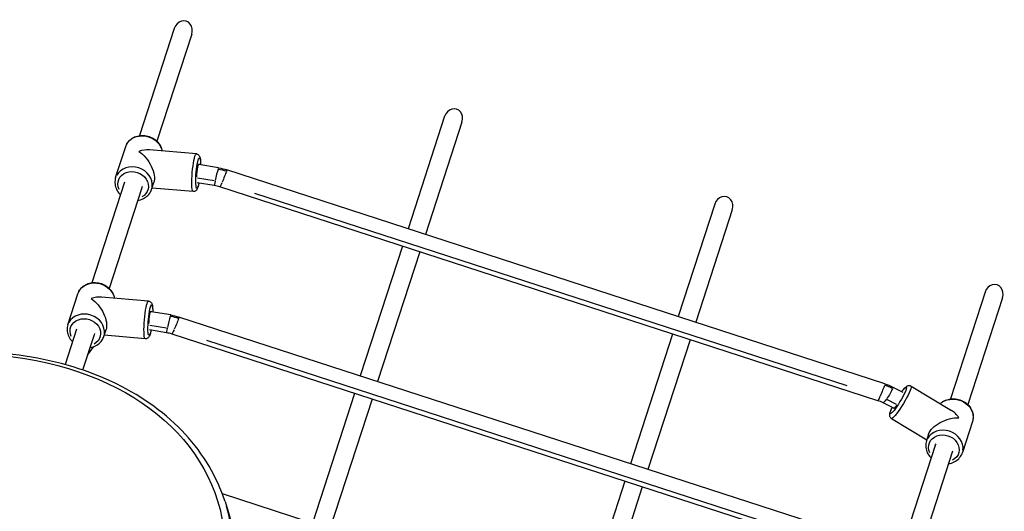
# Model space of a CAD drawing. Units: millimetres. Extents: x 0 to 29700, y 0 to 21000.
# Drawn here: x 7957 to 8817, y 14957 to 15386 of the extents above; entities that cross this region are included whole.
import ezdxf

# ---------------------------------------------------------------- set-up
doc = ezdxf.new("R2010")
doc.units = ezdxf.units.MM
doc.header["$LTSCALE"] = 15
doc.layers.add('P001', color=131, linetype='Continuous')

msp = doc.modelspace()

# ---------------------------------------------------------------- linework, layer by layer
at = {"layer": 'P001', "extrusion": (-1.22465e-16, -1, 2.96657e-13)}
for p, q in [((8092.33, 15378.52), (8061.97, 15285.08)), ((8107.55, 15373.58), (8077.21, 15280.18)), ((8328.2, 15301.89), (8296.32, 15203.77)), ((8343.41, 15296.94), (8311.53, 15198.82)), ((8041.17, 15248.39), (8049.97, 15275.49)), ((8111.58, 15269.05), (8070.62, 15272.59)), ((8131.04, 15256.99), (8113.82, 15259.81)), ((8712.46, 15068.56), (8138.14, 15255.16)), ((8048.8, 15244.55), (8020.26, 15156.69)), ((8072.55, 15238.19), (8074.49, 15244.16)), ((8127.11, 15245.54), (8112.69, 15247.91)), ((8064.02, 15239.61), (8035.49, 15151.79)), ((8108.75, 15236.18), (8072.9, 15239.27)), ((8127.26, 15241.44), (8112.42, 15243.87)), ((8706.37, 15053.76), (8132.05, 15240.37)), ((8679.46, 15066.68), (8162.58, 15234.63)), ((8564.06, 15225.25), (8532.18, 15127.13)), ((8579.28, 15220.31), (8547.4, 15122.19)), ((8291.39, 15188.6), (8254.6, 15075.38)), ((8306.6, 15183.65), (8269.82, 15070.43)), ((7999.45, 15119.99), (8008.26, 15147.1)), ((8069.87, 15140.66), (8028.9, 15144.2)), ((8799.92, 15148.61), (8769.62, 15055.36)), ((8815.14, 15143.67), (8784.83, 15050.4)), ((8089.32, 15128.59), (8072.1, 15131.42)), ((8670.74, 14940.16), (8096.42, 15126.77)), ((8007.09, 15116.16), (7997.05, 15085.27)), ((8030.83, 15109.79), (8032.78, 15115.77)), ((8085.54, 15113.05), (8070.71, 15115.48)), ((8085.4, 15117.15), (8070.97, 15119.51)), ((8022.3, 15111.21), (8012.34, 15080.55)), ((8067.03, 15107.78), (8031.19, 15110.88)), ((8664.66, 14925.37), (8090.34, 15111.97)), ((8527.25, 15111.96), (8490.46, 14998.74)), ((8542.47, 15107.02), (8505.68, 14993.8)), ((8016.52, 15093.41), (8022.04, 15101.01)), ((8637.75, 14938.29), (8120.86, 15106.24)), ((8728.49, 15061.01), (8719.2, 15065.69)), ((8735.31, 15066.57), (8770.52, 15045.35)), ((8249.67, 15060.2), (8212.88, 14946.98)), ((8264.89, 15055.26), (8228.1, 14942.04)), ((8720.26, 15047.3), (8710.95, 15051.97)), ((8722.67, 15050.59), (8714.3, 15054.79)), ((8718.28, 15038.3), (8749.09, 15019.74)), ((8788.93, 15035.56), (8780.13, 15008.46)), ((8750.68, 15024.63), (8748.74, 15018.65)), ((8756.39, 15014.64), (8727.9, 14926.97)), ((8771.61, 15009.7), (8743.12, 14922.01)), ((8485.53, 14983.57), (8448.74, 14870.35)), ((8500.75, 14978.62), (8463.96, 14865.4)), ((8542.45, 14839.9), (8134.27, 14972.53)), ((8136.65, 14965.74), (8138.18, 14961.03))]:
    msp.add_line(p, q, dxfattribs=at)
at = {"layer": 'P001'}
for centre, major_axis, ratio, start_param, end_param in [((8099.94, 15376.05), (2.85, 8.79), 0.866025, 4.712389, 7.853982), ((8335.81, 15299.41), (2.85, 8.79), 0.866025, 4.712389, 7.853982), ((8061.26, 15256.84), (-17.44, -11.56), 0.619103, 3.803531, 4.31225), ((8056.86, 15243.29), (-15.69, 5.1), 0.866025, 3.298672, 6.126106), ((8129.15, 15249.21), (-1.89, -7.77), 0.043411, 3.742095, 5.155811), ((8129.15, 15249.21), (-1.89, -7.77), 0.043411, 3.144347, 3.663555), ((8129.15, 15249.21), (-1.89, -7.77), 0.043411, -1.048834, 0.004122), ((8571.67, 15222.78), (-2.85, -8.79), 0.866025, 1.570796, 4.712389), ((8807.53, 15146.14), (-2.85, -8.79), 0.866025, 1.570796, 4.712389), ((8019.55, 15128.45), (-17.44, -11.56), 0.619103, 3.803531, 4.31225), ((8015.14, 15114.89), (-15.69, 5.1), 0.866025, 3.298672, 6.126106), ((8087.43, 15120.82), (-1.89, -7.77), 0.043411, 3.742095, 5.155811), ((8087.43, 15120.82), (-1.89, -7.77), 0.043411, 3.144347, 3.663555), ((8087.43, 15120.82), (-1.89, -7.77), 0.043411, -1.048834, 0.004122), ((8768.84, 15027.11), (-7.32, 19.6), 0.619103, -1.170657, -0.661939), ((8764.43, 15013.55), (-15.69, 5.1), 0.866025, 3.298672, 6.126106), ((7851.33, 14873.04), (-285.32, -92.71), 0.707107, 2.770229, 3.122047)]:
    msp.add_ellipse(centre, major_axis=major_axis, ratio=ratio, start_param=start_param, end_param=end_param, dxfattribs=at)
at = {"layer": 'P001', "extrusion": (-1.79988e-29, -9.36867e-29, -1)}
for centre, start_param, end_param in [((8065.67, 15270.39), 3.276445, 5.703788), ((8773.24, 15040.66), 3.72099, 6.148333)]:
    msp.add_ellipse(centre, major_axis=(15.69, -5.1), ratio=0.866025, start_param=start_param, end_param=end_param, dxfattribs=at)
at = {"layer": 'P001', "extrusion": (-8.39133e-17, -1.47782e-17, -1)}
for centre in [(8061.26, 15256.84), (8019.55, 15128.45)]:
    msp.add_ellipse(centre, major_axis=(-10.72, 16.18), ratio=0.532343, start_param=0.908858, end_param=2.741453, dxfattribs=at)
at = {"layer": 'P001', "extrusion": (-1.22169e-29, -1.41468e-28, -1)}
msp.add_ellipse((8110.16, 15252.62), major_axis=(-1.42, -16.44), ratio=0.12941, start_param=0.15708, end_param=2.984513, dxfattribs=at)
at = {"layer": 'P001', "extrusion": (-4.27853e-31, -1.42487e-28, -1)}
msp.add_ellipse((8113.13, 15252.36), major_axis=(-1.16, -13.45), ratio=0.12941, start_param=-0.627919, end_param=3.883805, dxfattribs=at)
at = {"layer": 'P001', "extrusion": (-2.25075e-29, 7.31314e-30, -1)}
msp.add_ellipse((8056.4, 15241.86), major_axis=(12.84, -4.17), ratio=0.866025, start_param=2.460544, end_param=6.973704, dxfattribs=at)
at = {"layer": 'P001', "extrusion": (2.94726e-30, -2.54519e-31, -1)}
for centre, major_axis, start_param, end_param in [((8113.13, 15252.36), (-0.69, -7.97), 1.149471, 3.387342), ((8068.45, 15124.22), (-1.42, -16.44), 0.15708, 2.984513)]:
    msp.add_ellipse(centre, major_axis=major_axis, ratio=0.12941, start_param=start_param, end_param=end_param, dxfattribs=at)
at = {"layer": 'P001', "extrusion": (0, 0, -1)}
for centre, major_axis, ratio, start_param, end_param in [((8125.68, 15218.83), (41, -13.32), 0.866025, 4.563092, 4.720171), ((8023.95, 15142), (15.69, -5.1), 0.866025, 3.276445, 5.703788), ((8083.96, 15090.44), (41, -13.32), 0.866025, 4.563092, 4.720171), ((8093.38, 15119.37), (-3.04, -7.4), 0.043744, -1.04886, -0.004129), ((8014.68, 15113.47), (7.61, -2.47), 0.866025, -0.204762, 0.096766), ((8763.97, 15012.13), (7.61, -2.47), 0.866025, 3.096118, 3.390208)]:
    msp.add_ellipse(centre, major_axis=major_axis, ratio=ratio, start_param=start_param, end_param=end_param, dxfattribs=at)
at = {"layer": 'P001', "extrusion": (-1.79981e-29, -4.37762e-29, -1)}
for centre, start_param, end_param in [((8135.1, 15247.77), 3.742069, 5.155786), ((8093.38, 15119.37), 3.742069, 5.155786), ((8709.42, 15061.16), 3.138266, 3.663529)]:
    msp.add_ellipse(centre, major_axis=(-3.04, -7.4), ratio=0.043744, start_param=start_param, end_param=end_param, dxfattribs=at)
at = {"layer": 'P001', "extrusion": (2.18881e-29, -8.99905e-30, -1)}
for centre in [(8135.1, 15247.77), (8093.38, 15119.37)]:
    msp.add_ellipse(centre, major_axis=(-3.04, -7.4), ratio=0.043744, start_param=3.138825, end_param=3.663529, dxfattribs=at)
at = {"layer": 'P001', "extrusion": (2.58801e-29, 4.13585e-29, -1)}
msp.add_ellipse((8056.4, 15241.86), major_axis=(7.61, -2.47), ratio=0.866025, start_param=-0.204762, end_param=0.096766, dxfattribs=at)
at = {"layer": 'P001', "extrusion": (-2.18881e-29, 8.99905e-30, -1)}
msp.add_ellipse((8135.1, 15247.77), major_axis=(-3.04, -7.4), ratio=0.043744, start_param=-1.04886, end_param=-0.004129, dxfattribs=at)
at = {"layer": 'P001', "extrusion": (8.84178e-30, -7.63556e-31, -1)}
msp.add_ellipse((8071.41, 15123.97), major_axis=(-1.16, -13.45), ratio=0.12941, start_param=-0.627919, end_param=3.883805, dxfattribs=at)
at = {"layer": 'P001', "extrusion": (7.71674e-30, -4.81742e-29, -1)}
msp.add_ellipse((8071.41, 15123.97), major_axis=(-0.69, -7.97), ratio=0.12941, start_param=1.149471, end_param=3.387342, dxfattribs=at)
at = {"layer": 'P001', "extrusion": (4.05063e-29, 8.63736e-29, -1)}
msp.add_ellipse((8014.68, 15113.47), major_axis=(12.84, -4.17), ratio=0.866025, start_param=2.460544, end_param=6.973704, dxfattribs=at)
at = {"layer": 'P001', "extrusion": (-2.92526e-29, 9.00302e-29, -1)}
msp.add_ellipse((7850.02, 14877.07), major_axis=(-279.61, -90.85), ratio=0.707107, start_param=-0.194738, end_param=3.336331, dxfattribs=at)
at = {"layer": 'P001', "extrusion": (-3.98862e-29, -3.47771e-29, -1)}
msp.add_ellipse((8709.42, 15061.16), major_axis=(-3.04, -7.4), ratio=0.043744, start_param=3.742069, end_param=5.155786, dxfattribs=at)
at = {"layer": 'P001', "extrusion": (-3.37252e-30, -4.86716e-29, -1)}
msp.add_ellipse((8700, 15032.22), major_axis=(41, -13.32), ratio=0.866025, start_param=4.737625, end_param=4.894704, dxfattribs=at)
at = {"layer": 'P001', "extrusion": (-6.08048e-29, 3.66526e-29, -1)}
msp.add_ellipse((8715.07, 15058.83), major_axis=(-4.13, -6.85), ratio=0.129571, start_param=3.728813, end_param=5.14253, dxfattribs=at)
at = {"layer": 'P001', "extrusion": (-4.15125e-30, -5.27553e-29, -1)}
msp.add_ellipse((8724.24, 15053.97), major_axis=(-6.97, -11.56), ratio=0.12941, start_param=2.466894, end_param=6.979809, dxfattribs=at)
at = {"layer": 'P001', "extrusion": (-8.52388e-29, -3.90906e-30, -1)}
msp.add_ellipse((8726.79, 15052.43), major_axis=(-8.51, -14.13), ratio=0.12941, start_param=3.298672, end_param=6.126106, dxfattribs=at)
at = {"layer": 'P001', "extrusion": (-4.05366e-29, 2.44351e-29, -1)}
msp.add_ellipse((8715.07, 15058.83), major_axis=(-4.13, -6.85), ratio=0.129571, start_param=3.133302, end_param=3.650273, dxfattribs=at)
at = {"layer": 'P001', "extrusion": (3.88998e-30, -5.27752e-29, -1)}
msp.add_ellipse((8709.42, 15061.16), major_axis=(-3.04, -7.4), ratio=0.043744, start_param=-1.04886, end_param=-0.003327, dxfattribs=at)
at = {"layer": 'P001', "extrusion": (-2.02683e-29, 1.22175e-29, -1)}
msp.add_ellipse((8715.07, 15058.83), major_axis=(-4.13, -6.85), ratio=0.129571, start_param=-1.062116, end_param=-0.012367, dxfattribs=at)
at = {"layer": 'P001', "extrusion": (-4.4695e-29, -2.83322e-29, -1)}
msp.add_ellipse((8724.24, 15053.97), major_axis=(-4.13, -6.85), ratio=0.12941, start_param=-1.013046, end_param=0.163601, dxfattribs=at)
at = {"layer": 'P001', "extrusion": (-4.46858e-17, 5.32809e-17, -1)}
msp.add_ellipse((8768.84, 15027.11), major_axis=(-18.18, -6.79), ratio=0.532343, start_param=0.400139, end_param=2.232735, dxfattribs=at)
at = {"layer": 'P001', "extrusion": (-6.74503e-30, -9.73433e-29, -1)}
msp.add_ellipse((8763.97, 15012.13), major_axis=(12.84, -4.17), ratio=0.866025, start_param=2.454398, end_param=6.96757, dxfattribs=at)
at = {"layer": 'P001'}
for points, knots in [([(8049.97, 15275.49), (8050.45, 15276.95), (8051.18, 15278.32), (8053.08, 15280.77), (8054.26, 15281.84), (8056.96, 15283.59), (8058.48, 15284.26), (8061.74, 15285.13), (8063.48, 15285.32), (8066.99, 15285.19), (8068.75, 15284.86), (8072.12, 15283.71), (8073.73, 15282.9), (8076.61, 15280.85), (8077.89, 15279.62), (8079.96, 15276.88), (8080.76, 15275.37), (8081.52, 15273.08), (8081.7, 15272.36), (8081.82, 15271.62)], [0.261799, 0.261799, 0.261799, 0.261799, 0.565171, 0.565171, 0.872835, 0.872835, 1.190115, 1.190115, 1.5163, 1.5163, 1.847488, 1.847488, 2.180058, 2.180058, 2.510943, 2.510943, 2.83631, 2.83631, 2.981725, 2.981725, 2.981725, 2.981725]), ([(8111.58, 15269.05), (8111.97, 15269.02), (8112.35, 15268.91), (8113.02, 15268.6), (8113.3, 15268.4), (8113.8, 15267.94), (8113.98, 15267.7), (8114.35, 15267.13), (8114.47, 15266.83), (8114.87, 15265.72), (8114.98, 15264.97), (8115.21, 15262.84), (8115.26, 15261.39), (8115.26, 15259.68), (8115.26, 15259.63), (8115.26, 15259.58)], [2.079515, 2.079515, 2.079515, 2.079515, 2.126519, 2.126519, 2.178468, 2.178468, 2.245355, 2.245355, 2.352172, 2.352172, 2.665599, 2.665599, 3.080267, 3.080267, 3.093765, 3.093765, 3.093765, 3.093765]), ([(8041.17, 15248.39), (8040.69, 15246.93), (8040.48, 15245.39), (8040.58, 15242.29), (8040.9, 15240.73), (8042.05, 15237.73), (8042.9, 15236.29), (8044.35, 15234.5), (8044.78, 15234.02), (8045.24, 15233.57)], [6.021386, 6.021386, 6.021386, 6.021386, 6.324758, 6.324758, 6.632422, 6.632422, 6.949701, 6.949701, 7.071415, 7.071415, 7.071415, 7.071415]), ([(8060.44, 15228.58), (8061.3, 15228.7), (8062.15, 15228.89), (8064.61, 15229.64), (8066.14, 15230.38), (8068.82, 15232.3), (8069.96, 15233.46), (8071.59, 15235.83), (8072.16, 15236.98), (8072.55, 15238.19)], [8.105706, 8.105706, 8.105706, 8.105706, 8.27053, 8.27053, 8.595897, 8.595897, 8.911734, 8.911734, 9.162979, 9.162979, 9.162979, 9.162979]), ([(8113.77, 15243.65), (8113.7, 15243.29), (8113.63, 15242.93), (8113.3, 15241.37), (8113.03, 15240.33), (8112.5, 15238.87), (8112.3, 15238.37), (8111.74, 15237.54), (8111.53, 15237.28), (8110.91, 15236.74), (8110.5, 15236.46), (8109.57, 15236.19), (8109.15, 15236.14), (8108.75, 15236.18)], [4.3141003, 4.3141003, 4.3141003, 4.3141003, 4.4132103, 4.4132103, 4.7684402, 4.7684402, 4.9947739, 4.9947739, 5.0895994, 5.0895994, 5.1716808, 5.1716808, 5.2211075, 5.2211075, 5.2211075, 5.2211075]), ([(8008.26, 15147.1), (8008.73, 15148.56), (8009.46, 15149.93), (8011.37, 15152.38), (8012.54, 15153.45), (8015.24, 15155.2), (8016.77, 15155.87), (8020.03, 15156.74), (8021.76, 15156.93), (8025.27, 15156.79), (8027.03, 15156.47), (8030.41, 15155.32), (8032.01, 15154.5), (8034.89, 15152.46), (8036.17, 15151.23), (8038.24, 15148.49), (8039.04, 15146.98), (8039.8, 15144.69), (8039.98, 15143.96), (8040.1, 15143.23)], [0.261799, 0.261799, 0.261799, 0.261799, 0.565171, 0.565171, 0.872835, 0.872835, 1.190115, 1.190115, 1.5163, 1.5163, 1.847488, 1.847488, 2.180058, 2.180058, 2.510943, 2.510943, 2.83631, 2.83631, 2.981725, 2.981725, 2.981725, 2.981725]), ([(8069.87, 15140.66), (8070.26, 15140.63), (8070.64, 15140.52), (8071.3, 15140.21), (8071.58, 15140), (8072.08, 15139.55), (8072.26, 15139.31), (8072.63, 15138.74), (8072.75, 15138.44), (8073.16, 15137.33), (8073.26, 15136.58), (8073.49, 15134.45), (8073.55, 15133), (8073.54, 15131.29), (8073.54, 15131.24), (8073.54, 15131.18)], [2.079515, 2.079515, 2.079515, 2.079515, 2.126519, 2.126519, 2.178468, 2.178468, 2.245355, 2.245355, 2.352172, 2.352172, 2.665599, 2.665599, 3.080267, 3.080267, 3.093765, 3.093765, 3.093765, 3.093765]), ([(7999.45, 15119.99), (7998.98, 15118.53), (7998.76, 15116.99), (7998.86, 15113.89), (7999.19, 15112.34), (8000.34, 15109.33), (8001.18, 15107.89), (8002.63, 15106.11), (8003.06, 15105.63), (8003.52, 15105.18)], [6.021386, 6.021386, 6.021386, 6.021386, 6.324758, 6.324758, 6.632422, 6.632422, 6.949701, 6.949701, 7.071415, 7.071415, 7.071415, 7.071415]), ([(8072.05, 15115.26), (8071.98, 15114.89), (8071.91, 15114.54), (8071.58, 15112.97), (8071.31, 15111.94), (8070.78, 15110.48), (8070.58, 15109.98), (8070.02, 15109.15), (8069.82, 15108.88), (8069.19, 15108.34), (8068.78, 15108.06), (8067.85, 15107.8), (8067.44, 15107.75), (8067.03, 15107.78)], [4.3141003, 4.3141003, 4.3141003, 4.3141003, 4.4132103, 4.4132103, 4.7684402, 4.7684402, 4.9947739, 4.9947739, 5.0895994, 5.0895994, 5.1716808, 5.1716808, 5.2211075, 5.2211075, 5.2211075, 5.2211075]), ([(8018.72, 15100.19), (8019.58, 15100.31), (8020.43, 15100.5), (8022.89, 15101.24), (8024.42, 15101.99), (8027.1, 15103.91), (8028.25, 15105.07), (8029.87, 15107.44), (8030.44, 15108.59), (8030.83, 15109.79)], [8.105706, 8.105706, 8.105706, 8.105706, 8.27053, 8.27053, 8.595897, 8.595897, 8.911734, 8.911734, 9.162979, 9.162979, 9.162979, 9.162979]), ([(8136.65, 14965.74), (8129.66, 14987.27), (8117.84, 15007.21), (8085.75, 15042.04), (8065.42, 15056.88), (8018.15, 15080.02), (7991.14, 15088.25), (7933.28, 15097.16), (7902.41, 15097.82), (7839.98, 15091.5), (7808.44, 15084.52), (7747.86, 15063.65), (7718.84, 15049.75), (7666.23, 15016.42), (7642.65, 14996.98), (7603.36, 14954.49), (7587.65, 14931.44), (7565.81, 14884.09), (7559.64, 14859.8), (7557.76, 14816.89), (7560.25, 14798.08), (7566.02, 14780.33)], [2.667011, 2.667011, 2.667011, 2.667011, 2.980799, 2.980799, 3.297608, 3.297608, 3.618382, 3.618382, 3.940556, 3.940556, 4.262873, 4.262873, 4.585158, 4.585158, 4.907479, 4.907479, 5.22956, 5.22956, 5.549869, 5.549869, 5.808604, 5.808604, 5.808604, 5.808604]), ([(8727.2, 15061.66), (8727.53, 15062.11), (8727.85, 15062.53), (8728.94, 15063.91), (8729.63, 15064.73), (8730.75, 15065.8), (8731.15, 15066.17), (8732.02, 15066.66), (8732.32, 15066.81), (8733.12, 15067.02), (8733.61, 15067.09), (8734.56, 15066.92), (8734.95, 15066.78), (8735.31, 15066.57)], [6.3942367, 6.3942367, 6.3942367, 6.3942367, 6.5373659, 6.5373659, 6.8925957, 6.8925957, 7.1189294, 7.1189294, 7.2137549, 7.2137549, 7.2958364, 7.2958364, 7.3452631, 7.3452631, 7.3452631, 7.3452631]), ([(8760.9, 15051.15), (8761.58, 15051.83), (8762.34, 15052.44), (8764.53, 15053.86), (8766.06, 15054.53), (8769.32, 15055.4), (8771.06, 15055.59), (8774.56, 15055.46), (8776.32, 15055.13), (8779.7, 15053.98), (8781.3, 15053.16), (8784.18, 15051.12), (8785.46, 15049.89), (8787.53, 15047.15), (8788.33, 15045.64), (8789.37, 15042.52), (8789.61, 15040.91), (8789.54, 15038.03), (8789.32, 15036.77), (8788.93, 15035.56)], [3.301461, 3.301461, 3.301461, 3.301461, 3.490829, 3.490829, 3.808109, 3.808109, 4.134294, 4.134294, 4.465481, 4.465481, 4.798052, 4.798052, 5.128937, 5.128937, 5.454304, 5.454304, 5.770141, 5.770141, 6.021386, 6.021386, 6.021386, 6.021386]), ([(8718.28, 15038.3), (8717.94, 15038.5), (8717.65, 15038.77), (8717.19, 15039.34), (8717.03, 15039.65), (8716.78, 15040.27), (8716.72, 15040.57), (8716.65, 15041.25), (8716.67, 15041.57), (8716.79, 15042.74), (8717.03, 15043.46), (8717.73, 15045.39), (8718.27, 15046.61), (8718.93, 15047.97)], [4.2036704, 4.2036704, 4.2036704, 4.2036704, 4.2506742, 4.2506742, 4.3026233, 4.3026233, 4.3695101, 4.3695101, 4.4763279, 4.4763279, 4.7897544, 4.7897544, 5.1746798, 5.1746798, 5.1746798, 5.1746798]), ([(8748.74, 15018.65), (8748.27, 15017.2), (8748.05, 15015.65), (8748.15, 15012.55), (8748.48, 15011), (8749.63, 15007.99), (8750.47, 15006.55), (8751.94, 15004.75), (8752.39, 15004.26), (8752.86, 15003.79)], [3.403392, 3.403392, 3.403392, 3.403392, 3.706764, 3.706764, 4.014428, 4.014428, 4.331708, 4.331708, 4.45812, 4.45812, 4.45812, 4.45812]), ([(8768.09, 14998.86), (8768.92, 14998.98), (8769.75, 14999.17), (8772.18, 14999.9), (8773.71, 15000.65), (8776.39, 15002.57), (8777.54, 15003.73), (8779.16, 15006.1), (8779.73, 15007.25), (8780.13, 15008.46)], [5.492406, 5.492406, 5.492406, 5.492406, 5.652536, 5.652536, 5.977903, 5.977903, 6.29374, 6.29374, 6.544985, 6.544985, 6.544985, 6.544985]), ([(7961.25, 14923.07), (7958.45, 14931.69), (7953.77, 14939.69), (7941.12, 14953.74), (7933.08, 14959.75), (7914.36, 14969.25), (7903.59, 14972.67), (7880.47, 14976.5), (7868.09, 14976.87), (7843.06, 14974.52), (7830.41, 14971.79), (7806.09, 14963.53), (7794.43, 14958), (7773.27, 14944.65), (7763.76, 14936.83), (7747.91, 14919.67), (7741.56, 14910.32), (7732.78, 14891.07), (7730.31, 14881.17), (7729.63, 14863.72), (7730.66, 14856.1), (7733, 14848.91)], [2.667011, 2.667011, 2.667011, 2.667011, 2.972154, 2.972154, 3.283924, 3.283924, 3.605392, 3.605392, 3.930761, 3.930761, 4.256621, 4.256621, 4.582413, 4.582413, 4.908277, 4.908277, 5.233445, 5.233445, 5.553933, 5.553933, 5.808604, 5.808604, 5.808604, 5.808604]), ([(8138.18, 14961.03), (8139.92, 14955.67), (8141.37, 14950.21), (8143.66, 14939.14), (8144.5, 14933.52), (8145.58, 14922.18), (8145.82, 14916.44), (8145.68, 14904.9), (8145.31, 14899.09), (8143.97, 14887.43), (8142.99, 14881.57), (8141.72, 14875.72)], [3.6161742, 3.6161742, 3.6161742, 3.6161742, 3.694356, 3.694356, 3.7725377, 3.7725377, 3.8507194, 3.8507194, 3.9289012, 3.9289012, 4.0070829, 4.0070829, 4.0070829, 4.0070829])]:
    msp.add_open_spline(points, degree=3, knots=knots, dxfattribs=at)
for points in [[(8131.04, 15256.99), (8133.44, 15256.56), (8135.82, 15255.95), (8138.14, 15255.16)], [(8132.05, 15240.37), (8130.48, 15240.84), (8128.87, 15241.21), (8127.26, 15241.44)], [(8089.32, 15128.59), (8091.72, 15128.17), (8094.11, 15127.56), (8096.42, 15126.77)], [(8090.34, 15111.97), (8088.77, 15112.45), (8087.15, 15112.81), (8085.54, 15113.05)], [(8712.46, 15068.56), (8714.77, 15067.77), (8717.03, 15066.81), (8719.2, 15065.69)], [(8710.96, 15051.97), (8709.48, 15052.68), (8707.94, 15053.28), (8706.37, 15053.76)]]:
    msp.add_open_spline(points, degree=3, dxfattribs=at)

doc.saveas('drawing.dxf')
